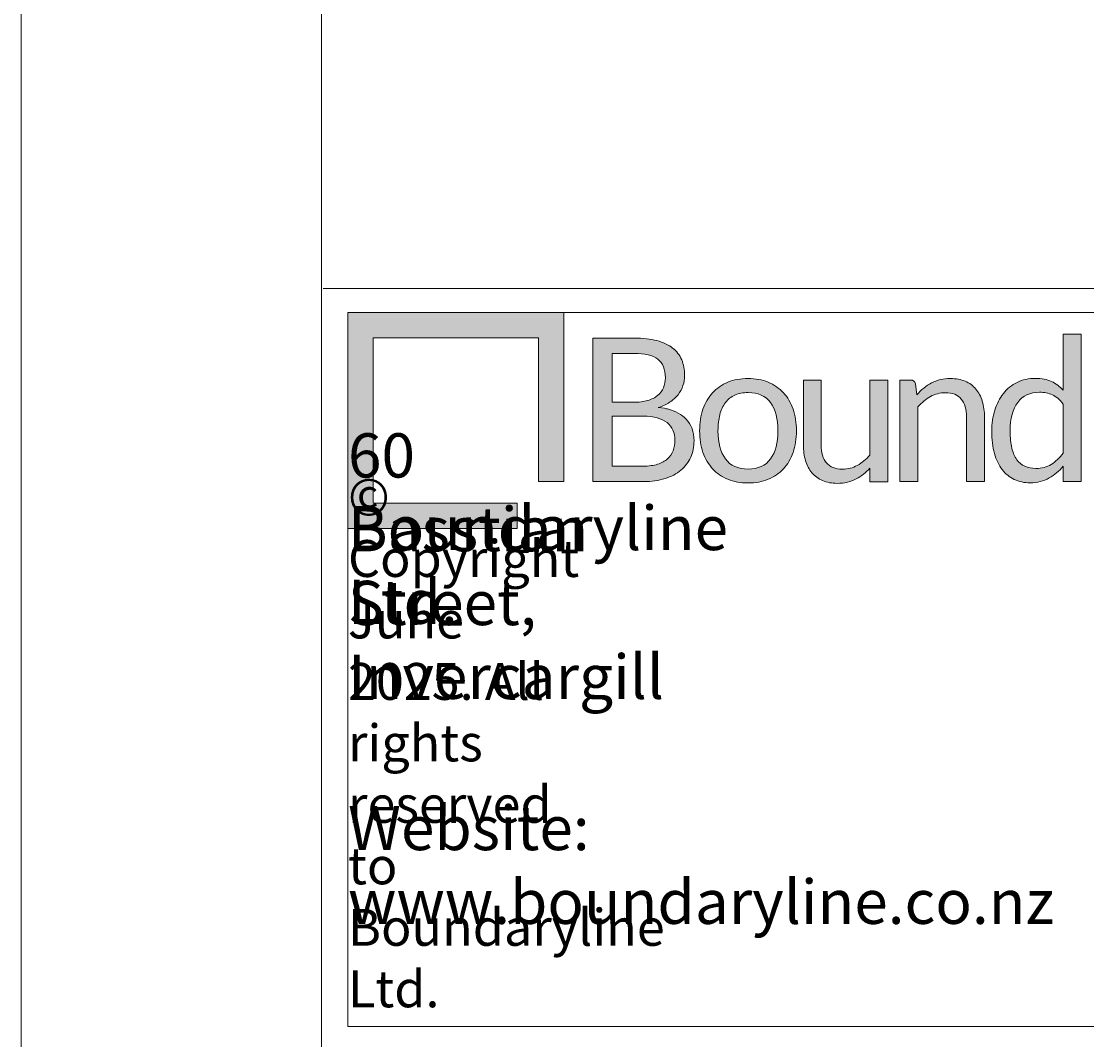
# Model space of a CAD drawing. Units: millimetres. Extents: x 0 to 297, y 0 to 210.
# Drawn here: x 0 to 35, y 23 to 57 of the extents above; entities that cross this region are included whole.
import ezdxf

# ---------------------------------------------------------------- set-up
doc = ezdxf.new("R2010")
doc.units = ezdxf.units.MM
doc.header["$MEASUREMENT"] = 0
doc.layers.add('Layer 1', color=7, linetype='Continuous', lineweight=0)

# ---------------------------------------------------------------- blocks, each defined once
blk = doc.blocks.new('Block_2')
at = {"layer": 'Layer 1'}
blk.add_lwpolyline([(10.877, 47.304), (69.935, 47.304), (69.935, 23.532), (10.877, 23.532)], close=True, dxfattribs=at)
at = {"layer": 'Layer 1', "char_height": 0.2, "attachment_point": 7}
for s, insert in [('\\C18;\\c0;\\FAeonik Regular|b0|i0|c1;\\H1.473640;\\W1.000000;60 Basstian Street, Invercargill', (10.877, 34.44)), ('\\C18;\\c0;\\FAeonik Light|b0|i0|c1;\\H1.228033;\\W1.000000;© Copyright June 2025. All rights reserved to Boundaryline Ltd.', (10.877, 24.171)), ('\\C18;\\c0;\\FAeonik Regular|b0|i0|c1;\\H1.473640;\\W1.000000;Boundaryline Ltd.', (10.877, 36.937)), ('\\C18;\\c0;\\FAeonik Regular|b0|i0|c1;\\H1.473640;\\W1.000000;Website: www.boundaryline.co.nz', (10.877, 26.947))]:
    blk.add_mtext(s, dxfattribs=dict(at, insert=insert))
blk = doc.blocks.new('Block_3')
at = {"layer": 'Layer 1', "true_color": 0x333132, "transparency": 33554687}
h = blk.add_hatch(color=250, dxfattribs=at)
h.dxf.hatch_style = 2
edge = h.paths.add_edge_path()
edge.add_spline(control_points=[(34.693, 42.623), (34.571, 42.461), (34.438, 42.336), (34.292, 42.247), (34.147, 42.159), (33.977, 42.114), (33.781, 42.114), (33.646, 42.114), (33.525, 42.137), (33.418, 42.184), (33.312, 42.231), (33.222, 42.305), (33.149, 42.405), (33.076, 42.506), (33.02, 42.635), (32.982, 42.791), (32.945, 42.948), (32.926, 43.136), (32.926, 43.356), (32.926, 43.771), (33.01, 44.09), (33.179, 44.314), (33.347, 44.538), (33.588, 44.65), (33.901, 44.65), (34.061, 44.65), (34.205, 44.621), (34.334, 44.562), (34.462, 44.503), (34.582, 44.4), (34.693, 44.251), (34.693, 44.251), (34.693, 42.623), (34.693, 42.623)], knot_values=[0, 0, 0, 0, 1, 1, 1, 2, 2, 2, 3, 3, 3, 4, 4, 4, 5, 5, 5, 6, 6, 6, 7, 7, 7, 8, 8, 8, 9, 9, 9, 10, 10, 10, 11, 11, 11, 11], degree=3, periodic=0)
edge = h.paths.add_edge_path()
edge.add_spline(control_points=[(34.693, 44.717), (34.578, 44.841), (34.446, 44.938), (34.299, 45.008), (34.151, 45.078), (33.974, 45.113), (33.768, 45.113), (33.542, 45.113), (33.338, 45.068), (33.157, 44.978), (32.976, 44.888), (32.824, 44.765), (32.699, 44.607), (32.575, 44.449), (32.48, 44.264), (32.413, 44.049), (32.346, 43.835), (32.314, 43.604), (32.314, 43.356), (32.314, 43.076), (32.343, 42.829), (32.403, 42.613), (32.463, 42.398), (32.549, 42.218), (32.659, 42.074), (32.77, 41.93), (32.905, 41.821), (33.062, 41.746), (33.22, 41.672), (33.395, 41.635), (33.588, 41.635), (33.83, 41.635), (34.043, 41.688), (34.227, 41.795), (34.4, 41.895), (34.555, 42.026), (34.693, 42.185), (34.693, 42.185), (34.693, 41.682), (34.693, 41.682), (34.693, 41.682), (35.286, 41.682), (35.286, 41.682), (35.286, 41.682), (35.286, 41.682), (35.286, 41.682), (35.286, 41.682), (35.286, 46.584), (35.286, 46.584), (35.286, 46.584), (34.693, 46.584), (34.693, 46.584), (34.693, 46.584), (34.693, 44.717), (34.693, 44.717)], knot_values=[0, 0, 0, 0, 1, 1, 1, 2, 2, 2, 3, 3, 3, 4, 4, 4, 5, 5, 5, 6, 6, 6, 7, 7, 7, 8, 8, 8, 9, 9, 9, 10, 10, 10, 11, 11, 11, 12, 12, 12, 13, 13, 13, 14, 14, 14, 15, 15, 15, 16, 16, 16, 17, 17, 17, 18, 18, 18, 18], degree=3, periodic=0)
h = blk.add_hatch(color=250, dxfattribs=at)
h.dxf.hatch_style = 2
edge = h.paths.add_edge_path()
edge.add_spline(control_points=[(20.34, 45.945), (20.34, 45.945), (20.405, 45.945), (20.405, 45.945), (20.761, 45.945), (21.023, 45.88), (21.192, 45.75), (21.361, 45.62), (21.446, 45.414), (21.446, 45.132), (21.446, 45.012), (21.424, 44.901), (21.382, 44.8), (21.34, 44.699), (21.275, 44.612), (21.187, 44.541), (21.099, 44.47), (20.988, 44.415), (20.853, 44.375), (20.719, 44.335), (20.561, 44.315), (20.379, 44.315), (20.379, 44.315), (19.675, 44.315), (19.675, 44.315), (19.675, 44.315), (19.675, 45.945), (19.675, 45.945), (19.675, 45.945), (20.34, 45.945), (20.34, 45.945)], knot_values=[0, 0, 0, 0, 1, 1, 1, 2, 2, 2, 3, 3, 3, 4, 4, 4, 5, 5, 5, 6, 6, 6, 7, 7, 7, 8, 8, 8, 9, 9, 9, 10, 10, 10, 10], degree=3, periodic=0)
edge = h.paths.add_edge_path()
edge.add_spline(control_points=[(21.703, 42.705), (21.663, 42.6), (21.6, 42.509), (21.515, 42.432), (21.429, 42.355), (21.32, 42.296), (21.186, 42.253), (21.053, 42.211), (20.894, 42.19), (20.709, 42.19), (20.709, 42.19), (19.675, 42.19), (19.675, 42.19), (19.675, 42.19), (19.675, 43.854), (19.675, 43.854), (19.675, 43.854), (20.709, 43.854), (20.709, 43.854), (21.061, 43.854), (21.324, 43.782), (21.5, 43.639), (21.675, 43.496), (21.763, 43.301), (21.763, 43.054), (21.763, 42.927), (21.743, 42.811), (21.703, 42.705)], knot_values=[0, 0, 0, 0, 1, 1, 1, 2, 2, 2, 3, 3, 3, 4, 4, 4, 5, 5, 5, 6, 6, 6, 7, 7, 7, 8, 8, 8, 9, 9, 9, 9], degree=3, periodic=0)
edge.add_line((21.703, 42.705), (21.703, 42.705))
edge = h.paths.add_edge_path()
edge.add_spline(control_points=[(21.52, 44.093), (21.502, 44.099), (21.356, 44.133), (21.209, 44.14), (21.353, 44.186), (21.479, 44.245), (21.587, 44.316), (21.7, 44.391), (21.793, 44.475), (21.866, 44.568), (21.939, 44.662), (21.994, 44.762), (22.031, 44.87), (22.068, 44.978), (22.086, 45.091), (22.086, 45.208), (22.086, 45.402), (22.054, 45.576), (21.99, 45.73), (21.925, 45.885), (21.824, 46.015), (21.687, 46.122), (21.551, 46.229), (21.376, 46.311), (21.164, 46.369), (20.952, 46.427), (20.698, 46.456), (20.405, 46.456), (20.405, 46.456), (20.34, 46.456), (20.34, 46.456), (20.34, 46.456), (19.032, 46.456), (19.032, 46.456), (19.032, 46.456), (19.032, 41.677), (19.032, 41.677), (19.032, 41.677), (20.719, 41.677), (20.719, 41.677), (20.986, 41.677), (21.224, 41.709), (21.433, 41.775), (21.642, 41.841), (21.818, 41.933), (21.961, 42.053), (22.105, 42.173), (22.214, 42.317), (22.288, 42.484), (22.363, 42.65), (22.4, 42.835), (22.4, 43.037), (22.4, 43.335), (22.312, 43.576), (22.135, 43.759), (21.99, 43.91), (21.783, 44.021), (21.52, 44.093)], knot_values=[0, 0, 0, 0, 1, 1, 1, 2, 2, 2, 3, 3, 3, 4, 4, 4, 5, 5, 5, 6, 6, 6, 7, 7, 7, 8, 8, 8, 9, 9, 9, 10, 10, 10, 11, 11, 11, 12, 12, 12, 13, 13, 13, 14, 14, 14, 15, 15, 15, 16, 16, 16, 17, 17, 17, 18, 18, 18, 19, 19, 19, 19], degree=3, periodic=0)
edge.add_line((21.52, 44.093), (21.52, 44.093))
h = blk.add_hatch(color=250, dxfattribs=at)
h.dxf.hatch_style = 2
edge = h.paths.add_edge_path()
edge.add_spline(control_points=[(24.948, 42.429), (24.783, 42.205), (24.534, 42.093), (24.201, 42.093), (23.863, 42.093), (23.611, 42.205), (23.445, 42.429), (23.279, 42.652), (23.197, 42.964), (23.197, 43.364), (23.197, 43.564), (23.217, 43.744), (23.258, 43.903), (23.299, 44.061), (23.362, 44.196), (23.445, 44.305), (23.528, 44.414), (23.633, 44.497), (23.759, 44.555), (23.884, 44.612), (24.031, 44.641), (24.201, 44.641), (24.534, 44.641), (24.783, 44.529), (24.948, 44.305), (25.112, 44.08), (25.195, 43.767), (25.195, 43.364), (25.195, 42.964), (25.112, 42.652), (24.948, 42.429)], knot_values=[0, 0, 0, 0, 1, 1, 1, 2, 2, 2, 3, 3, 3, 4, 4, 4, 5, 5, 5, 6, 6, 6, 7, 7, 7, 8, 8, 8, 9, 9, 9, 10, 10, 10, 10], degree=3, periodic=0)
edge.add_line((24.948, 42.429), (24.948, 42.429))
edge = h.paths.add_edge_path()
edge.add_spline(control_points=[(25.375, 44.635), (25.235, 44.786), (25.066, 44.903), (24.867, 44.985), (24.67, 45.067), (24.447, 45.108), (24.201, 45.108), (23.951, 45.108), (23.728, 45.067), (23.528, 44.985), (23.33, 44.903), (23.16, 44.786), (23.02, 44.635), (22.88, 44.484), (22.773, 44.301), (22.698, 44.086), (22.623, 43.872), (22.586, 43.632), (22.586, 43.367), (22.586, 43.101), (22.623, 42.86), (22.698, 42.647), (22.773, 42.433), (22.88, 42.251), (23.02, 42.1), (23.16, 41.949), (23.33, 41.833), (23.528, 41.751), (23.728, 41.671), (23.951, 41.63), (24.201, 41.63), (24.447, 41.63), (24.67, 41.671), (24.867, 41.751), (25.066, 41.833), (25.235, 41.949), (25.375, 42.1), (25.514, 42.251), (25.622, 42.433), (25.696, 42.647), (25.771, 42.86), (25.808, 43.101), (25.808, 43.367), (25.808, 43.632), (25.771, 43.872), (25.696, 44.086), (25.622, 44.301), (25.514, 44.484), (25.375, 44.635)], knot_values=[0, 0, 0, 0, 1, 1, 1, 2, 2, 2, 3, 3, 3, 4, 4, 4, 5, 5, 5, 6, 6, 6, 7, 7, 7, 8, 8, 8, 9, 9, 9, 10, 10, 10, 11, 11, 11, 12, 12, 12, 13, 13, 13, 14, 14, 14, 15, 15, 15, 16, 16, 16, 16], degree=3, periodic=0)
edge.add_line((25.375, 44.635), (25.375, 44.635))
h = blk.add_hatch(color=250, dxfattribs=at)
h.dxf.hatch_style = 2
edge = h.paths.add_edge_path()
edge.add_spline(control_points=[(31.783, 44.756), (31.688, 44.869), (31.57, 44.956), (31.429, 45.016), (31.288, 45.078), (31.125, 45.108), (30.941, 45.108), (30.821, 45.108), (30.709, 45.095), (30.605, 45.07), (30.502, 45.044), (30.404, 45.008), (30.312, 44.96), (30.219, 44.912), (30.132, 44.855), (30.05, 44.788), (29.968, 44.721), (29.89, 44.647), (29.817, 44.565), (29.817, 44.565), (29.77, 44.932), (29.77, 44.932), (29.75, 45.014), (29.698, 45.055), (29.613, 45.055), (29.613, 45.055), (29.256, 45.055), (29.256, 45.055), (29.256, 45.055), (29.256, 41.676), (29.256, 41.676), (29.256, 41.676), (29.853, 41.676), (29.853, 41.676), (29.853, 41.676), (29.853, 44.164), (29.853, 44.164), (29.982, 44.309), (30.123, 44.423), (30.275, 44.508), (30.427, 44.592), (30.591, 44.635), (30.767, 44.635), (31.005, 44.635), (31.182, 44.564), (31.299, 44.423), (31.416, 44.282), (31.474, 44.083), (31.474, 43.828), (31.474, 43.828), (31.474, 41.676), (31.474, 41.676), (31.474, 41.676), (32.071, 41.676), (32.071, 41.676), (32.071, 41.676), (32.071, 43.828), (32.071, 43.828), (32.071, 44.019), (32.047, 44.193), (31.998, 44.351), (31.949, 44.509), (31.877, 44.644), (31.783, 44.756)], knot_values=[0, 0, 0, 0, 1, 1, 1, 2, 2, 2, 3, 3, 3, 4, 4, 4, 5, 5, 5, 6, 6, 6, 7, 7, 7, 8, 8, 8, 9, 9, 9, 10, 10, 10, 11, 11, 11, 12, 12, 12, 13, 13, 13, 14, 14, 14, 15, 15, 15, 16, 16, 16, 17, 17, 17, 18, 18, 18, 19, 19, 19, 20, 20, 20, 21, 21, 21, 21], degree=3, periodic=0)
edge.add_line((31.783, 44.756), (31.783, 44.756))
h = blk.add_hatch(color=250, dxfattribs=at)
h.dxf.hatch_style = 2
edge = h.paths.add_edge_path()
edge.add_spline(control_points=[(28.258, 42.56), (28.129, 42.414), (27.989, 42.298), (27.837, 42.215), (27.684, 42.132), (27.52, 42.09), (27.345, 42.09), (27.105, 42.09), (26.926, 42.16), (26.809, 42.3), (26.692, 42.44), (26.634, 42.638), (26.634, 42.894), (26.634, 42.894), (26.634, 45.048), (26.634, 45.048), (26.634, 45.048), (26.041, 45.048), (26.041, 45.048), (26.041, 45.048), (26.041, 42.894), (26.041, 42.894), (26.041, 42.703), (26.065, 42.528), (26.112, 42.37), (26.16, 42.212), (26.232, 42.078), (26.327, 41.967), (26.423, 41.856), (26.541, 41.769), (26.682, 41.708), (26.824, 41.647), (26.987, 41.616), (27.171, 41.616), (27.407, 41.616), (27.616, 41.666), (27.798, 41.765), (27.967, 41.857), (28.12, 41.977), (28.258, 42.123), (28.258, 42.123), (28.258, 41.67), (28.258, 41.67), (28.258, 41.67), (28.498, 41.67), (28.498, 41.67), (28.498, 41.67), (28.852, 41.67), (28.852, 41.67), (28.852, 41.67), (28.852, 45.048), (28.852, 45.048), (28.852, 45.048), (28.258, 45.048), (28.258, 45.048), (28.258, 45.048), (28.258, 42.56), (28.258, 42.56)], knot_values=[0, 0, 0, 0, 1, 1, 1, 2, 2, 2, 3, 3, 3, 4, 4, 4, 5, 5, 5, 6, 6, 6, 7, 7, 7, 8, 8, 8, 9, 9, 9, 10, 10, 10, 11, 11, 11, 12, 12, 12, 13, 13, 13, 14, 14, 14, 15, 15, 15, 16, 16, 16, 17, 17, 17, 18, 18, 18, 19, 19, 19, 19], degree=3, periodic=0)
at = {"layer": 'Layer 1'}
blk.add_lwpolyline([(10.877, 47.304), (69.935, 47.304), (69.935, 23.532), (10.877, 23.532)], close=True, dxfattribs=at)
for points, knots in [([(34.693, 44.717), (34.578, 44.841), (34.446, 44.938), (34.299, 45.008), (34.151, 45.078), (33.974, 45.113), (33.768, 45.113), (33.542, 45.113), (33.338, 45.068), (33.157, 44.978), (32.976, 44.888), (32.824, 44.765), (32.699, 44.607), (32.575, 44.449), (32.48, 44.264), (32.413, 44.049), (32.346, 43.835), (32.314, 43.604), (32.314, 43.356), (32.314, 43.076), (32.343, 42.829), (32.403, 42.613), (32.463, 42.398), (32.549, 42.218), (32.659, 42.074), (32.77, 41.93), (32.905, 41.821), (33.062, 41.746), (33.22, 41.672), (33.395, 41.635), (33.588, 41.635), (33.83, 41.635), (34.043, 41.688), (34.227, 41.795), (34.4, 41.895), (34.555, 42.026), (34.693, 42.185), (34.693, 42.185), (34.693, 41.682), (34.693, 41.682), (34.693, 41.682), (35.286, 41.682), (35.286, 41.682), (35.286, 41.682), (35.286, 41.682), (35.286, 41.682), (35.286, 41.682), (35.286, 46.584), (35.286, 46.584), (35.286, 46.584), (34.693, 46.584), (34.693, 46.584), (34.693, 46.584), (34.693, 44.717), (34.693, 44.717)], [0, 0, 0, 0, 1, 1, 1, 2, 2, 2, 3, 3, 3, 4, 4, 4, 5, 5, 5, 6, 6, 6, 7, 7, 7, 8, 8, 8, 9, 9, 9, 10, 10, 10, 11, 11, 11, 12, 12, 12, 13, 13, 13, 14, 14, 14, 15, 15, 15, 16, 16, 16, 17, 17, 17, 18, 18, 18, 18]), ([(21.52, 44.093), (21.502, 44.099), (21.356, 44.133), (21.209, 44.14), (21.353, 44.186), (21.479, 44.245), (21.587, 44.316), (21.7, 44.391), (21.793, 44.475), (21.866, 44.568), (21.939, 44.662), (21.994, 44.762), (22.031, 44.87), (22.068, 44.978), (22.086, 45.091), (22.086, 45.208), (22.086, 45.402), (22.054, 45.576), (21.99, 45.73), (21.925, 45.885), (21.824, 46.015), (21.687, 46.122), (21.551, 46.229), (21.376, 46.311), (21.164, 46.369), (20.952, 46.427), (20.698, 46.456), (20.405, 46.456), (20.405, 46.456), (20.34, 46.456), (20.34, 46.456), (20.34, 46.456), (19.032, 46.456), (19.032, 46.456), (19.032, 46.456), (19.032, 41.677), (19.032, 41.677), (19.032, 41.677), (20.719, 41.677), (20.719, 41.677), (20.986, 41.677), (21.224, 41.709), (21.433, 41.775), (21.642, 41.841), (21.818, 41.933), (21.961, 42.053), (22.105, 42.173), (22.214, 42.317), (22.288, 42.484), (22.363, 42.65), (22.4, 42.835), (22.4, 43.037), (22.4, 43.335), (22.312, 43.576), (22.135, 43.759), (21.99, 43.91), (21.783, 44.021), (21.52, 44.093)], [0, 0, 0, 0, 1, 1, 1, 2, 2, 2, 3, 3, 3, 4, 4, 4, 5, 5, 5, 6, 6, 6, 7, 7, 7, 8, 8, 8, 9, 9, 9, 10, 10, 10, 11, 11, 11, 12, 12, 12, 13, 13, 13, 14, 14, 14, 15, 15, 15, 16, 16, 16, 17, 17, 17, 18, 18, 18, 19, 19, 19, 19]), ([(20.34, 45.945), (20.34, 45.945), (20.405, 45.945), (20.405, 45.945), (20.761, 45.945), (21.023, 45.88), (21.192, 45.75), (21.361, 45.62), (21.446, 45.414), (21.446, 45.132), (21.446, 45.012), (21.424, 44.901), (21.382, 44.8), (21.34, 44.699), (21.275, 44.612), (21.187, 44.541), (21.099, 44.47), (20.988, 44.415), (20.853, 44.375), (20.719, 44.335), (20.561, 44.315), (20.379, 44.315), (20.379, 44.315), (19.675, 44.315), (19.675, 44.315), (19.675, 44.315), (19.675, 45.945), (19.675, 45.945), (19.675, 45.945), (20.34, 45.945), (20.34, 45.945)], [0, 0, 0, 0, 1, 1, 1, 2, 2, 2, 3, 3, 3, 4, 4, 4, 5, 5, 5, 6, 6, 6, 7, 7, 7, 8, 8, 8, 9, 9, 9, 10, 10, 10, 10]), ([(25.375, 44.635), (25.235, 44.786), (25.066, 44.903), (24.867, 44.985), (24.67, 45.067), (24.447, 45.108), (24.201, 45.108), (23.951, 45.108), (23.728, 45.067), (23.528, 44.985), (23.33, 44.903), (23.16, 44.786), (23.02, 44.635), (22.88, 44.484), (22.773, 44.301), (22.698, 44.086), (22.623, 43.872), (22.586, 43.632), (22.586, 43.367), (22.586, 43.101), (22.623, 42.86), (22.698, 42.647), (22.773, 42.433), (22.88, 42.251), (23.02, 42.1), (23.16, 41.949), (23.33, 41.833), (23.528, 41.751), (23.728, 41.671), (23.951, 41.63), (24.201, 41.63), (24.447, 41.63), (24.67, 41.671), (24.867, 41.751), (25.066, 41.833), (25.235, 41.949), (25.375, 42.1), (25.514, 42.251), (25.622, 42.433), (25.696, 42.647), (25.771, 42.86), (25.808, 43.101), (25.808, 43.367), (25.808, 43.632), (25.771, 43.872), (25.696, 44.086), (25.622, 44.301), (25.514, 44.484), (25.375, 44.635)], [0, 0, 0, 0, 1, 1, 1, 2, 2, 2, 3, 3, 3, 4, 4, 4, 5, 5, 5, 6, 6, 6, 7, 7, 7, 8, 8, 8, 9, 9, 9, 10, 10, 10, 11, 11, 11, 12, 12, 12, 13, 13, 13, 14, 14, 14, 15, 15, 15, 16, 16, 16, 16]), ([(31.783, 44.756), (31.688, 44.869), (31.57, 44.956), (31.429, 45.016), (31.288, 45.078), (31.125, 45.108), (30.941, 45.108), (30.821, 45.108), (30.709, 45.095), (30.605, 45.07), (30.502, 45.044), (30.404, 45.008), (30.312, 44.96), (30.219, 44.912), (30.132, 44.855), (30.05, 44.788), (29.968, 44.721), (29.89, 44.647), (29.817, 44.565), (29.817, 44.565), (29.77, 44.932), (29.77, 44.932), (29.75, 45.014), (29.698, 45.055), (29.613, 45.055), (29.613, 45.055), (29.256, 45.055), (29.256, 45.055), (29.256, 45.055), (29.256, 41.676), (29.256, 41.676), (29.256, 41.676), (29.853, 41.676), (29.853, 41.676), (29.853, 41.676), (29.853, 44.164), (29.853, 44.164), (29.982, 44.309), (30.123, 44.423), (30.275, 44.508), (30.427, 44.592), (30.591, 44.635), (30.767, 44.635), (31.005, 44.635), (31.182, 44.564), (31.299, 44.423), (31.416, 44.282), (31.474, 44.083), (31.474, 43.828), (31.474, 43.828), (31.474, 41.676), (31.474, 41.676), (31.474, 41.676), (32.071, 41.676), (32.071, 41.676), (32.071, 41.676), (32.071, 43.828), (32.071, 43.828), (32.071, 44.019), (32.047, 44.193), (31.998, 44.351), (31.949, 44.509), (31.877, 44.644), (31.783, 44.756)], [0, 0, 0, 0, 1, 1, 1, 2, 2, 2, 3, 3, 3, 4, 4, 4, 5, 5, 5, 6, 6, 6, 7, 7, 7, 8, 8, 8, 9, 9, 9, 10, 10, 10, 11, 11, 11, 12, 12, 12, 13, 13, 13, 14, 14, 14, 15, 15, 15, 16, 16, 16, 17, 17, 17, 18, 18, 18, 19, 19, 19, 20, 20, 20, 21, 21, 21, 21]), ([(28.258, 42.56), (28.129, 42.414), (27.989, 42.298), (27.837, 42.215), (27.684, 42.132), (27.52, 42.09), (27.345, 42.09), (27.105, 42.09), (26.926, 42.16), (26.809, 42.3), (26.692, 42.44), (26.634, 42.638), (26.634, 42.894), (26.634, 42.894), (26.634, 45.048), (26.634, 45.048), (26.634, 45.048), (26.041, 45.048), (26.041, 45.048), (26.041, 45.048), (26.041, 42.894), (26.041, 42.894), (26.041, 42.703), (26.065, 42.528), (26.112, 42.37), (26.16, 42.212), (26.232, 42.078), (26.327, 41.967), (26.423, 41.856), (26.541, 41.769), (26.682, 41.708), (26.824, 41.647), (26.987, 41.616), (27.171, 41.616), (27.407, 41.616), (27.616, 41.666), (27.798, 41.765), (27.967, 41.857), (28.12, 41.977), (28.258, 42.123), (28.258, 42.123), (28.258, 41.67), (28.258, 41.67), (28.258, 41.67), (28.498, 41.67), (28.498, 41.67), (28.498, 41.67), (28.852, 41.67), (28.852, 41.67), (28.852, 41.67), (28.852, 45.048), (28.852, 45.048), (28.852, 45.048), (28.258, 45.048), (28.258, 45.048), (28.258, 45.048), (28.258, 42.56), (28.258, 42.56)], [0, 0, 0, 0, 1, 1, 1, 2, 2, 2, 3, 3, 3, 4, 4, 4, 5, 5, 5, 6, 6, 6, 7, 7, 7, 8, 8, 8, 9, 9, 9, 10, 10, 10, 11, 11, 11, 12, 12, 12, 13, 13, 13, 14, 14, 14, 15, 15, 15, 16, 16, 16, 17, 17, 17, 18, 18, 18, 19, 19, 19, 19]), ([(24.948, 42.429), (24.783, 42.205), (24.534, 42.093), (24.201, 42.093), (23.863, 42.093), (23.611, 42.205), (23.445, 42.429), (23.279, 42.652), (23.197, 42.964), (23.197, 43.364), (23.197, 43.564), (23.217, 43.744), (23.258, 43.903), (23.299, 44.061), (23.362, 44.196), (23.445, 44.305), (23.528, 44.414), (23.633, 44.497), (23.759, 44.555), (23.884, 44.612), (24.031, 44.641), (24.201, 44.641), (24.534, 44.641), (24.783, 44.529), (24.948, 44.305), (25.112, 44.08), (25.195, 43.767), (25.195, 43.364), (25.195, 42.964), (25.112, 42.652), (24.948, 42.429)], [0, 0, 0, 0, 1, 1, 1, 2, 2, 2, 3, 3, 3, 4, 4, 4, 5, 5, 5, 6, 6, 6, 7, 7, 7, 8, 8, 8, 9, 9, 9, 10, 10, 10, 10]), ([(34.693, 42.623), (34.571, 42.461), (34.438, 42.336), (34.292, 42.247), (34.147, 42.159), (33.977, 42.114), (33.781, 42.114), (33.646, 42.114), (33.525, 42.137), (33.418, 42.184), (33.312, 42.231), (33.222, 42.305), (33.149, 42.405), (33.076, 42.506), (33.02, 42.635), (32.982, 42.791), (32.945, 42.948), (32.926, 43.136), (32.926, 43.356), (32.926, 43.771), (33.01, 44.09), (33.179, 44.314), (33.347, 44.538), (33.588, 44.65), (33.901, 44.65), (34.061, 44.65), (34.205, 44.621), (34.334, 44.562), (34.462, 44.503), (34.582, 44.4), (34.693, 44.251), (34.693, 44.251), (34.693, 42.623), (34.693, 42.623)], [0, 0, 0, 0, 1, 1, 1, 2, 2, 2, 3, 3, 3, 4, 4, 4, 5, 5, 5, 6, 6, 6, 7, 7, 7, 8, 8, 8, 9, 9, 9, 10, 10, 10, 11, 11, 11, 11]), ([(21.703, 42.705), (21.663, 42.6), (21.6, 42.509), (21.515, 42.432), (21.429, 42.355), (21.32, 42.296), (21.186, 42.253), (21.053, 42.211), (20.894, 42.19), (20.709, 42.19), (20.709, 42.19), (19.675, 42.19), (19.675, 42.19), (19.675, 42.19), (19.675, 43.854), (19.675, 43.854), (19.675, 43.854), (20.709, 43.854), (20.709, 43.854), (21.061, 43.854), (21.324, 43.782), (21.5, 43.639), (21.675, 43.496), (21.763, 43.301), (21.763, 43.054), (21.763, 42.927), (21.743, 42.811), (21.703, 42.705)], [0, 0, 0, 0, 1, 1, 1, 2, 2, 2, 3, 3, 3, 4, 4, 4, 5, 5, 5, 6, 6, 6, 7, 7, 7, 8, 8, 8, 9, 9, 9, 9])]:
    blk.add_open_spline(points, degree=3, knots=knots, dxfattribs=at)
blk = doc.blocks.new('Block_1')
at = {"layer": 'Layer 1', "true_color": 0xce1a30, "transparency": 33554687}
h = blk.add_hatch(color=242, dxfattribs=at)
h.dxf.hatch_style = 2
h.paths.add_polyline_path([(10.877, 47.304), (10.877, 40.115), (16.507, 40.115), (16.507, 40.955), (11.717, 40.955), (11.717, 46.464), (17.226, 46.464), (17.226, 41.673), (18.066, 41.673), (18.066, 47.304)])
at = {"layer": 'Layer 1'}
for points in [[(10.877, 47.304), (10.877, 40.115), (16.507, 40.115), (16.507, 40.955), (11.717, 40.955), (11.717, 46.464), (17.226, 46.464), (17.226, 41.673), (18.066, 41.673), (18.066, 47.304)], [(10.877, 47.304), (69.935, 47.304), (69.935, 23.532), (10.877, 23.532)]]:
    blk.add_lwpolyline(points, close=True, dxfattribs=at)
for name in ['Block_2', 'Block_3']:
    blk.add_blockref(name, (0, 0), dxfattribs=at)
blk = doc.blocks.new('Block_0')
at = {"layer": 'Layer 1'}
blk.add_blockref('Block_1', (0, 0), dxfattribs=at)

msp = doc.modelspace()

# ---------------------------------------------------------------- linework, layer by layer
at = {"layer": 'Layer 1', "color": 18, "lineweight": 15, "true_color": 0x000000}
for p, q in [((10, 10.004), (10, 200.011)), ((10.051, 48.102), (131.3, 48.104))]:
    msp.add_line(p, q, dxfattribs=at)
at = {"layer": 'Layer 1'}
msp.add_lwpolyline([(0, 0), (297.011, 0), (297.011, 210.016), (0, 210.016)], close=True, dxfattribs=at)

# ---------------------------------------------------------------- block references
msp.add_blockref('Block_0', (0, 0), dxfattribs=at)

doc.saveas('drawing.dxf')
